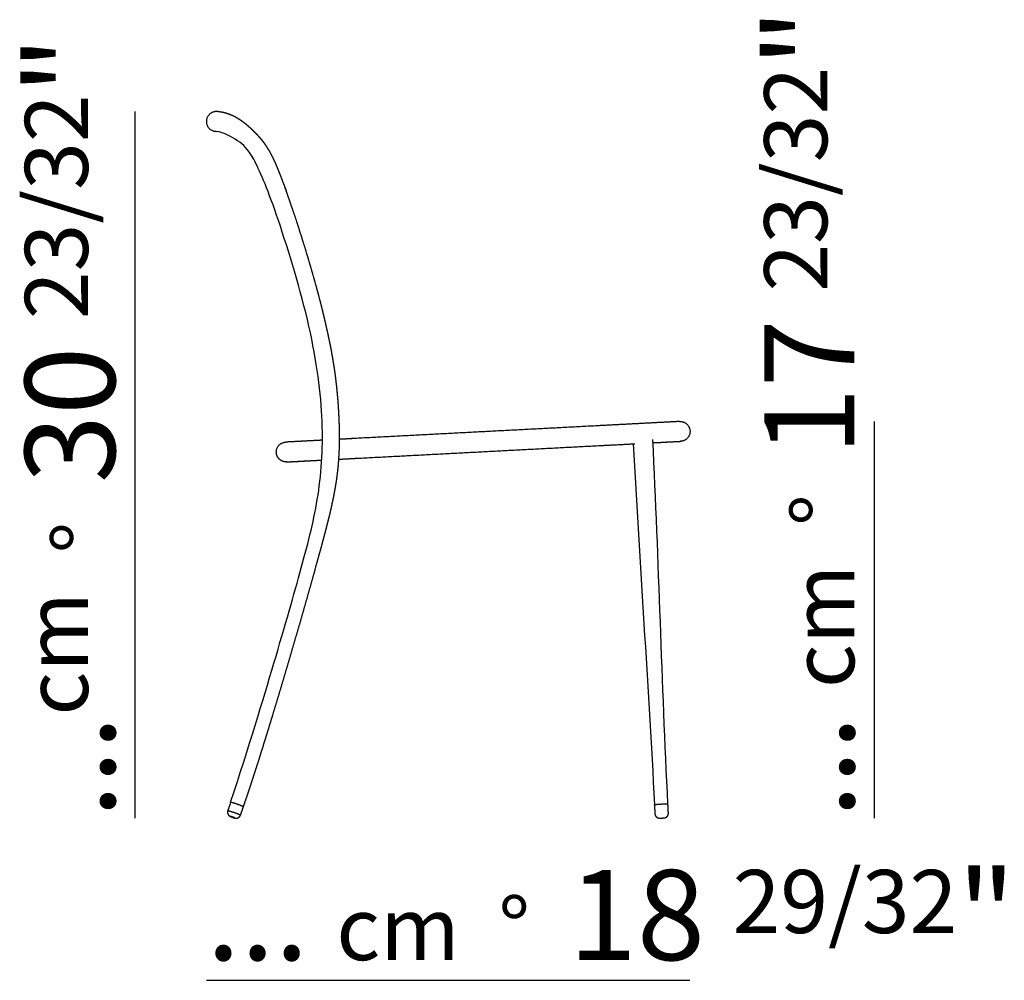
# Model space of a CAD drawing. Extents: x 3103 to 4261, y 610 to 969.
# Drawn here: x 3103 to 3213, y 805 to 912 of the extents above; entities that cross this region are included whole.
import ezdxf

# ---------------------------------------------------------------- set-up
doc = ezdxf.new("R2010")
doc.units = 0
doc.layers.add('Linee', color=7, linetype='CONTINUOUS')
doc.layers.add('QUOTE', color=7, linetype='CONTINUOUS')
doc.styles.add('Swis', font='swisscl.ttf')

msp = doc.modelspace()

# ---------------------------------------------------------------- linework, layer by layer
at = {"layer": 'Linee'}
for points, weights, degree, knots in [([(3125.24, 901.6), (3125.19, 901.61), (3125.15, 901.61), (3124.05, 901.61), (3124.05, 900.51), (3124.05, 899.41), (3125.15, 899.41)], [0.968255185733, 0.983159289344, 1, 0.707106781187, 1, 0.707106781187, 1], 2, [50.842788, 50.842788, 50.842788, 51.836279, 51.836279, 69.115038, 69.115038, 86.393798, 86.393798, 86.393798]), ([(3132.69, 893.47), (3132.67, 893.5), (3132.66, 893.54), (3132.65, 893.57), (3132.58, 893.77), (3132.5, 893.97), (3132.43, 894.17), (3132.35, 894.37), (3132.28, 894.56), (3132.2, 894.75), (3132.13, 894.94), (3132.06, 895.12), (3131.98, 895.3), (3131.91, 895.48), (3131.83, 895.66), (3131.76, 895.83), (3131.68, 896), (3131.61, 896.17), (3131.53, 896.33), (3131.45, 896.49), (3131.37, 896.65), (3131.29, 896.81), (3131.2, 896.97), (3131.12, 897.13), (3131.03, 897.28), (3130.95, 897.41), (3130.87, 897.54), (3130.78, 897.67), (3130.77, 897.69), (3130.76, 897.71), (3130.75, 897.73), (3130.68, 897.83), (3130.61, 897.93), (3130.54, 898.03), (3130.47, 898.13), (3130.4, 898.22), (3130.32, 898.32), (3130.25, 898.41), (3130.17, 898.5), (3130.09, 898.6), (3130.01, 898.69), (3129.93, 898.78), (3129.85, 898.87), (3129.77, 898.96), (3129.68, 899.05), (3129.6, 899.14), (3129.54, 899.2), (3129.48, 899.26), (3129.42, 899.33), (3129.32, 899.42), (3129.22, 899.52), (3129.12, 899.61), (3129.02, 899.7), (3128.93, 899.79), (3128.83, 899.88), (3128.73, 899.97), (3128.63, 900.05), (3128.53, 900.13), (3128.44, 900.21), (3128.34, 900.29), (3128.24, 900.36), (3128.15, 900.43), (3128.05, 900.5), (3127.96, 900.57), (3127.87, 900.63), (3127.77, 900.69), (3127.68, 900.75), (3127.59, 900.8), (3127.51, 900.86), (3127.42, 900.91), (3127.33, 900.96), (3127.25, 901), (3127.16, 901.05), (3127.08, 901.09), (3127, 901.13), (3126.92, 901.16), (3126.84, 901.2), (3126.76, 901.23), (3126.68, 901.26), (3126.61, 901.29), (3126.53, 901.32), (3126.45, 901.35), (3126.38, 901.37), (3126.3, 901.4), (3126.23, 901.42), (3126.16, 901.44), (3126.09, 901.46), (3126.02, 901.48), (3125.95, 901.49), (3125.89, 901.51), (3125.83, 901.52), (3125.77, 901.53), (3125.71, 901.54), (3125.65, 901.55), (3125.6, 901.56), (3125.54, 901.57), (3125.49, 901.58), (3125.45, 901.58), (3125.4, 901.59), (3125.36, 901.59), (3125.32, 901.6), (3125.28, 901.6), (3125.24, 901.6), (3125.21, 901.61), (3125.17, 901.61)], [1, 1, 1, 1, 0.999990036525, 0.999990036525, 1, 0.999983263268, 0.999983263268, 1, 0.999972464512, 0.999972464512, 1, 0.999955136976, 0.999955136976, 1, 0.999927423895, 0.999927423895, 1, 0.999883934771, 0.999883934771, 1, 0.99981545593, 0.99981545593, 1, 0.999791811162, 0.999791811162, 1, 0.999994329508, 0.999994329508, 1, 0.999854302104, 0.999854302104, 1, 0.999873578502, 0.999873578502, 1, 0.999896155793, 0.999896155793, 1, 0.999914948279, 0.999914948279, 1, 0.999930891992, 0.999930891992, 1, 0.99996867701, 0.99996867701, 1, 0.999916686897, 0.999916686897, 1, 0.999906627919, 0.999906627919, 1, 0.99989450781, 0.99989450781, 1, 0.99987952888, 0.99987952888, 1, 0.999861993094, 0.999861993094, 1, 0.999843105767, 0.999843105767, 1, 0.999825042515, 0.999825042515, 1, 0.999812309376, 0.999812309376, 1, 0.999810244257, 0.999810244257, 1, 0.999826133209, 0.999826133209, 1, 0.999834229137, 0.999834229137, 1, 0.999842233393, 0.999842233393, 1, 0.999854114282, 0.999854114282, 1, 0.999867472204, 0.999867472204, 1, 0.999879503948, 0.999879503948, 1, 0.999890989983, 0.999890989983, 1, 0.999901565615, 0.999901565615, 1, 0.999911191847, 0.999911191847, 1, 0.999911852719, 0.999911852719], 3, [714.09087, 714.09087, 714.09087, 714.09087, 715.153939, 715.153939, 715.153939, 721.598661, 721.598661, 721.598661, 727.794275, 727.794275, 727.794275, 733.741225, 733.741225, 733.741225, 739.457294, 739.457294, 739.457294, 744.981638, 744.981638, 744.981638, 750.367775, 750.367775, 750.367775, 755.687822, 755.687822, 755.687822, 760.342797, 760.342797, 760.342797, 761.032006, 761.032006, 761.032006, 764.642524, 764.642524, 764.642524, 768.256051, 768.256051, 768.256051, 771.892549, 771.892549, 771.892549, 775.556258, 775.556258, 775.556258, 779.225196, 779.225196, 779.225196, 781.824508, 781.824508, 781.824508, 785.928964, 785.928964, 785.928964, 789.934757, 789.934757, 789.934757, 793.800536, 793.800536, 793.800536, 797.496281, 797.496281, 797.496281, 801.00183, 801.00183, 801.00183, 804.307503, 804.307503, 804.307503, 807.410627, 807.410627, 807.410627, 810.314443, 810.314443, 810.314443, 813.023141, 813.023141, 813.023141, 815.537787, 815.537787, 815.537787, 818.001926, 818.001926, 818.001926, 820.353973, 820.353973, 820.353973, 822.527751, 822.527751, 822.527751, 824.513732, 824.513732, 824.513732, 826.306303, 826.306303, 826.306303, 827.89734, 827.89734, 827.89734, 829.278653, 829.278653, 829.278653, 830.442036, 830.442036, 841.476715, 841.476715, 841.476715, 841.476715]), ([(3132.69, 893.47), (3132.69, 893.46), (3132.69, 893.46), (3132.69, 893.45), (3132.7, 893.44), (3132.7, 893.42), (3132.71, 893.39), (3132.71, 893.35), (3132.72, 893.32), (3132.73, 893.28), (3132.74, 893.24), (3132.76, 893.19), (3132.77, 893.15), (3132.79, 893.11), (3132.81, 893.07), (3132.82, 893.03), (3132.84, 893), (3132.85, 892.97), (3132.86, 892.95), (3132.87, 892.94), (3132.87, 892.93), (3132.87, 892.92), (3132.88, 892.91), (3132.89, 892.89), (3132.9, 892.87), (3132.9, 892.86), (3132.91, 892.85), (3132.91, 892.84)], [1, 0.999190356524, 0.999190356524, 1, 1, 1, 1, 0.999761489875, 0.999761489875, 1, 0.999433681666, 0.999433681666, 1, 0.999520733964, 0.999520733964, 1, 0.999919902733, 0.999919902733, 1, 1, 1, 1, 0.999889186043, 0.999889186043, 1, 0.999464290921, 0.999464290921, 1], 3, [0, 0, 0, 0, 0.178188, 0.178188, 0.178188, 1.384082, 1.384082, 1.384082, 2.502526, 2.502526, 2.502526, 3.835156, 3.835156, 3.835156, 5.183882, 5.183882, 5.183882, 6.076338, 6.076338, 6.076338, 6.432206, 6.432206, 6.432206, 7.046387, 7.046387, 7.046387, 7.29476, 7.29476, 7.29476, 7.29476]), ([(3132.69, 893.46), (3132.69, 893.45), (3132.7, 893.44), (3132.7, 893.42), (3132.71, 893.39), (3132.72, 893.35), (3132.75, 893.26), (3132.77, 893.21), (3132.78, 893.16), (3132.8, 893.12), (3132.81, 893.08), (3132.84, 893.01), (3132.86, 892.98), (3132.87, 892.95), (3132.88, 892.93), (3132.88, 892.92), (3132.89, 892.91), (3132.89, 892.89), (3132.9, 892.87), (3132.91, 892.86)], [1, 1, 1, 1, 1, 1, 1, 1, 1, 1, 1, 1, 1, 1, 0.999973835876, 0.999973835876, 1, 1, 1, 1], 3, [7.013995, 7.013995, 7.013995, 7.013995, 7.966306, 7.966306, 7.966306, 9.597022, 9.597022, 11.230424, 11.230424, 11.230424, 12.462537, 12.462537, 13.693676, 13.693676, 13.693676, 14.105765, 14.105765, 14.105765, 15.045785, 15.045785, 15.045785, 15.045785]), ([(3128.17, 824.46), (3128.34, 824.94), (3128.5, 825.43), (3128.67, 825.91), (3128.84, 826.43), (3129.01, 826.95), (3129.18, 827.47), (3129.36, 828.02), (3129.54, 828.57), (3129.72, 829.12), (3129.9, 829.7), (3130.08, 830.28), (3130.26, 830.85), (3130.45, 831.45), (3130.64, 832.05), (3130.82, 832.64), (3131.01, 833.26), (3131.2, 833.87), (3131.38, 834.48), (3131.77, 835.74), (3132.14, 836.99), (3132.52, 838.25), (3132.89, 839.51), (3133.27, 840.77), (3133.63, 842.03), (3133.99, 843.25), (3134.35, 844.48), (3134.7, 845.7), (3135.03, 846.85), (3135.35, 848), (3135.68, 849.15), (3135.97, 850.19), (3136.26, 851.23), (3136.54, 852.27), (3136.7, 852.81), (3136.85, 853.36), (3136.99, 853.91), (3137.13, 854.42), (3137.26, 854.92), (3137.4, 855.43), (3137.52, 855.9), (3137.64, 856.37), (3137.75, 856.84), (3137.86, 857.29), (3137.96, 857.73), (3138.05, 858.18), (3138.15, 858.61), (3138.23, 859.04), (3138.31, 859.47), (3138.39, 859.89), (3138.46, 860.31), (3138.52, 860.73), (3138.58, 861.15), (3138.63, 861.58), (3138.68, 862), (3138.7, 862.26), (3138.73, 862.53), (3138.75, 862.79), (3138.76, 862.96), (3138.77, 863.12), (3138.78, 863.29), (3138.79, 863.45), (3138.8, 863.62), (3138.81, 863.78), (3138.82, 863.95), (3138.82, 864.11), (3138.83, 864.28), (3138.84, 864.62), (3138.84, 864.96), (3138.84, 865.31), (3138.85, 865.67), (3138.84, 866.02), (3138.84, 866.38), (3138.83, 866.76), (3138.81, 867.13), (3138.8, 867.51), (3138.79, 867.71), (3138.78, 867.91), (3138.77, 868.11), (3138.76, 868.31), (3138.75, 868.51), (3138.73, 868.71), (3138.72, 868.85), (3138.71, 868.98), (3138.71, 869.12), (3138.7, 869.26), (3138.69, 869.39), (3138.68, 869.53), (3138.66, 869.75), (3138.64, 869.96), (3138.62, 870.18), (3138.6, 870.39), (3138.58, 870.61), (3138.56, 870.83), (3138.51, 871.31), (3138.45, 871.8), (3138.39, 872.28), (3138.32, 872.83), (3138.23, 873.38), (3138.14, 873.93), (3138.04, 874.56), (3137.92, 875.19), (3137.8, 875.81), (3137.65, 876.51), (3137.5, 877.22), (3137.34, 877.92), (3137.16, 878.7), (3136.98, 879.48), (3136.78, 880.25), (3136.56, 881.1), (3136.34, 881.94), (3136.1, 882.78), (3135.85, 883.67), (3135.59, 884.56), (3135.33, 885.45), (3135.05, 886.37), (3134.77, 887.28), (3134.47, 888.2), (3134.18, 889.12), (3133.88, 890.03), (3133.57, 890.95), (3133.45, 891.29), (3133.33, 891.63), (3133.22, 891.97), (3133.18, 892.08), (3133.14, 892.19), (3133.1, 892.3), (3133.04, 892.48), (3132.98, 892.66), (3132.91, 892.84)], [1, 0.999990385483, 0.999990385483, 1, 0.999994318552, 0.999994318552, 1, 0.999996507808, 0.999996507808, 1, 0.999997736501, 0.999997736501, 1, 0.99999844645, 0.99999844645, 1, 0.99999888108, 0.99999888108, 1, 0.999996824089, 0.999996824089, 1, 0.999997602139, 0.999997602139, 1, 0.999997827332, 0.999997827332, 1, 0.999997856772, 0.999997856772, 1, 0.999997921098, 0.999997921098, 1, 1, 1, 1, 1, 1, 1, 1, 1, 1, 1, 1, 1, 1, 1, 1, 1, 1, 1, 0.999862234714, 0.999862234714, 1, 0.999943362102, 0.999943362102, 1, 0.999978980415, 0.999978980415, 1, 0.999980970888, 0.999980970888, 1, 0.99998271415, 0.99998271415, 1, 0.999936005783, 0.999936005783, 1, 0.999946595975, 0.999946595975, 1, 0.999957772136, 0.999957772136, 1, 0.999991171418, 0.999991171418, 1, 0.99999290537, 0.99999290537, 1, 0.999997232366, 0.999997232366, 1, 0.999996742785, 0.999996742785, 1, 0.999987981692, 0.999987981692, 1, 0.999984326478, 0.999984326478, 1, 0.99991642698, 0.99991642698, 1, 1, 1, 1, 1, 1, 1, 1, 1, 1, 1, 1, 1, 1, 1, 1, 1, 1, 1, 0.999972669043, 0.999972669043, 1, 0.999976643329, 0.999976643329, 1, 0.999996954617, 0.999996954617, 1, 0.999999571829, 0.999999571829, 1, 0.999997859716, 0.999997859716, 1], 3, [0, 0, 0, 0, 15.355754, 15.355754, 15.355754, 31.790947, 31.790947, 31.790947, 49.152265, 49.152265, 49.152265, 67.291224, 67.291224, 67.291224, 86.05874, 86.05874, 86.05874, 105.302883, 105.302883, 105.302883, 144.616116, 144.616116, 144.616116, 184.012058, 184.012058, 184.012058, 222.268559, 222.268559, 222.268559, 258.160059, 258.160059, 258.160059, 290.461603, 290.461603, 290.461603, 307.534108, 307.534108, 307.534108, 323.228087, 323.228087, 323.228087, 337.810149, 337.810149, 337.810149, 351.547597, 351.547597, 351.547597, 364.705926, 364.705926, 364.705926, 377.542164, 377.542164, 377.542164, 390.299411, 390.299411, 390.299411, 398.269728, 398.269728, 398.269728, 403.240104, 403.240104, 403.240104, 408.20644, 408.20644, 408.20644, 413.166247, 413.166247, 413.166247, 423.442417, 423.442417, 423.442417, 434.179591, 434.179591, 434.179591, 445.488878, 445.488878, 445.488878, 451.491927, 451.491927, 451.491927, 457.483175, 457.483175, 457.483175, 461.597492, 461.597492, 461.597492, 465.717062, 465.717062, 465.717062, 472.218759, 472.218759, 472.218759, 478.738425, 478.738425, 478.738425, 493.389033, 493.389033, 493.389033, 510.116542, 510.116542, 510.116542, 529.209378, 529.209378, 529.209378, 550.810295, 550.810295, 550.810295, 574.85538, 574.85538, 574.85538, 601.051469, 601.051469, 601.051469, 628.896167, 628.896167, 628.896167, 657.676424, 657.676424, 657.676424, 686.69572, 686.69572, 686.69572, 697.451537, 697.451537, 697.451537, 700.916557, 700.916557, 700.916557, 706.735491, 706.735491, 706.735491, 706.735491]), ([(3176.6, 867.21), (3177.65, 867.26), (3177.76, 866.22), (3177.87, 865.13), (3176.78, 865.01)], [1, 0.725360824367, 1, 0.707106771282, 1], 2, [0, 0, 0, 16.703236, 16.703236, 33.981997, 33.981997, 33.981997]), ([(3132.92, 862.72), (3132.47, 862.72), (3132.14, 863.04), (3131.82, 863.36), (3131.82, 863.82), (3131.82, 864.86), (3132.87, 864.92)], [1, 0.923879527531, 1, 0.923879527531, 1, 0.725358882884, 1], 2, [0, 0, 0, 8.639381, 8.639381, 17.278762, 17.278762, 33.982062, 33.982062, 33.982062]), ([(3126.93, 824.92), (3127.4, 824.8), (3127.93, 824.58), (3128.18, 824.48), (3128.17, 824.46)], [1, 0.707106781187, 1, 0.837535792689, 0.855305315364], 2, [-69.115038, -69.115038, -69.115038, -51.836279, -51.836279, -42.251967, -42.251967, -42.251967]), ([(3173.81, 824.67), (3173.81, 824.71), (3174.56, 824.75), (3175.31, 824.78), (3175.31, 824.74)], [0.99879183456, 0.707106781187, 1, 0.707712114973, 0.99879183456], 2, [-51.871989, -51.871989, -51.871989, -34.575356, -34.575356, -17.31447, -17.31447, -17.31447]), ([(3126.43, 824.01), (3126.41, 823.95), (3126.4, 823.88), (3126.4, 823.82), (3126.4, 823.75), (3126.42, 823.68), (3126.45, 823.62), (3126.46, 823.61), (3126.47, 823.59), (3126.48, 823.57), (3126.5, 823.53), (3126.54, 823.49), (3126.58, 823.46), (3126.6, 823.44), (3126.62, 823.42), (3126.67, 823.4), (3126.68, 823.39), (3126.7, 823.38), (3126.72, 823.37), (3126.73, 823.36), (3126.76, 823.35), (3126.77, 823.35), (3126.79, 823.34), (3126.82, 823.33), (3126.85, 823.32), (3126.88, 823.3), (3126.92, 823.29), (3126.95, 823.28), (3126.99, 823.27), (3127.02, 823.25), (3127.06, 823.24), (3127.09, 823.23), (3127.12, 823.22), (3127.15, 823.21), (3127.18, 823.2), (3127.21, 823.2), (3127.25, 823.19), (3127.28, 823.18), (3127.32, 823.18), (3127.35, 823.18), (3127.39, 823.18), (3127.46, 823.18), (3127.52, 823.2), (3127.59, 823.23), (3127.65, 823.26), (3127.7, 823.3), (3127.75, 823.35), (3127.79, 823.4), (3127.82, 823.45), (3127.84, 823.51)], [1, 0.988140348387, 0.988140348387, 1, 0.986061478629, 0.986061478629, 1, 0.999005023437, 0.999005023437, 1, 0.992375159324, 0.992375159324, 1, 1, 1, 1, 1, 1, 1, 1, 1, 1, 1, 0.999909440197, 0.999909440197, 1, 0.999939128869, 0.999939128869, 1, 0.999929867538, 0.999929867538, 1, 0.999852161144, 0.999852161144, 1, 1, 1, 1, 0.997112639319, 0.997112639319, 1, 0.985879252954, 0.985879252954, 1, 0.986063707003, 0.986063707003, 1, 0.988144644669, 0.988144644669, 1], 3, [0, 0, 0, 0, 1.893175, 1.893175, 1.893175, 3.94935, 3.94935, 3.94935, 4.499522, 4.499522, 4.499522, 6.040302, 6.040302, 6.040302, 6.92945, 6.92945, 7.766523, 7.766523, 7.766523, 8.373342, 8.373342, 8.940833, 8.940833, 8.940833, 9.92122, 9.92122, 9.92122, 11.06388, 11.06388, 11.06388, 12.18333, 12.18333, 12.18333, 13.121924, 13.121924, 13.121924, 14.438296, 14.438296, 14.438296, 15.456574, 15.456574, 15.456574, 17.548368, 17.548368, 17.548368, 19.604839, 19.604839, 19.604839, 21.497797, 21.497797, 21.497797, 21.497797]), ([(3126.61, 823.98), (3127.08, 823.85), (3127.61, 823.64), (3127.85, 823.54), (3127.84, 823.51)], [1, 0.707106781187, 1, 0.839245503384, 0.854951276398], 2, [0, 0, 0, 3.926892, 3.926892, 6.082167, 6.082167, 6.082167]), ([(3173.86, 823.67), (3173.87, 823.61), (3173.88, 823.54), (3173.91, 823.49), (3173.94, 823.42), (3173.98, 823.37), (3174.03, 823.32), (3174.08, 823.27), (3174.14, 823.24), (3174.21, 823.22), (3174.25, 823.2), (3174.29, 823.2), (3174.33, 823.19), (3174.35, 823.19), (3174.37, 823.19), (3174.4, 823.19), (3174.41, 823.19), (3174.43, 823.19), (3174.47, 823.19), (3174.5, 823.19), (3174.53, 823.19), (3174.57, 823.19), (3174.6, 823.19), (3174.64, 823.19)], [1, 0.988149138331, 0.988149138331, 1, 0.986076820741, 0.986076820741, 1, 0.985923366406, 0.985923366406, 1, 0.995787157194, 0.995787157194, 1, 1, 1, 1, 1, 1, 0.999892219241, 0.999892219241, 1, 0.999954559182, 0.999954559182, 1], 3, [0, 0, 0, 0, 1.89177, 1.89177, 1.89177, 3.945788, 3.945788, 3.945788, 6.029311, 6.029311, 6.029311, 7.290499, 7.290499, 7.290499, 7.976258, 7.976258, 8.609117, 8.609117, 8.609117, 9.635211, 9.635211, 9.635211, 10.672497, 10.672497, 10.672497, 10.672497]), ([(3174.64, 823.19), (3174.67, 823.19), (3174.71, 823.2), (3174.74, 823.2), (3174.77, 823.2), (3174.81, 823.2), (3174.84, 823.21), (3174.86, 823.21), (3174.87, 823.21), (3174.91, 823.22), (3174.92, 823.22), (3174.94, 823.22), (3174.96, 823.23), (3174.98, 823.23), (3175.02, 823.24), (3175.04, 823.25), (3175.06, 823.26), (3175.13, 823.29), (3175.18, 823.33), (3175.23, 823.38), (3175.28, 823.43), (3175.31, 823.49), (3175.34, 823.56), (3175.35, 823.61), (3175.36, 823.66), (3175.36, 823.72), (3175.36, 823.73), (3175.36, 823.74), (3175.36, 823.74)], [1, 0.999954772048, 0.999954772048, 1, 0.999894075988, 0.999894075988, 1, 1, 1, 1, 1, 1, 1, 1, 1, 1, 1, 0.985923418629, 0.985923418629, 1, 0.986076763372, 0.986076763372, 1, 0.991060611986, 0.991060611986, 1, 0.999793546267, 0.999793546267, 1], 3, [0, 0, 0, 0, 1.038045, 1.038045, 1.038045, 2.065951, 2.065951, 2.065951, 2.698368, 2.698368, 3.379191, 3.379191, 3.379191, 4.054902, 4.054902, 4.788806, 4.788806, 4.788806, 6.872307, 6.872307, 6.872307, 8.926309, 8.926309, 8.926309, 10.568774, 10.568774, 10.568774, 10.818068, 10.818068, 10.818068, 10.818068])]:
    msp.add_rational_spline(points, weights, degree=degree, knots=knots, dxfattribs=at)
for points, degree in [([(3126.75, 824.95), (3128.83, 831.29), (3131.81, 841.12), (3134.77, 851.48), (3136.68, 858.85), (3137.23, 867.46), (3135.7, 878.09), (3131.56, 891.39), (3129.15, 897.04), (3127.68, 898.36), (3126.06, 899.26), (3125.15, 899.41)], 3), ([(3132.69, 893.46), (3132.69, 893.46), (3132.69, 893.46), (3132.69, 893.47)], 3), ([(3132.91, 892.85), (3132.91, 892.85), (3132.91, 892.86), (3132.9, 892.87)], 3), ([(3176.6, 867.21), (3175.59, 867.15), (3174.58, 867.1)], 2), ([(3167.69, 866.74), (3154.11, 866.03), (3140.52, 865.32)], 2), ([(3174.58, 867.1), (3171.13, 866.92), (3167.69, 866.74)], 2), ([(3134.99, 865.03), (3133.93, 864.97), (3132.87, 864.92)], 2), ([(3136.94, 865.13), (3135.97, 865.08), (3135, 865.03)], 2), ([(3140.52, 865.32), (3139.68, 865.27), (3138.84, 865.23)], 2), ([(3175.31, 824.74), (3174.64, 838.22), (3174.3, 851.72), (3173.64, 865.2)], 3), ([(3174.7, 864.9), (3175.71, 864.96), (3176.72, 865.01)], 2), ([(3174.75, 864.91), (3175.76, 864.96), (3176.78, 865.01)], 2), ([(3140.64, 863.12), (3154.22, 863.83), (3167.8, 864.54)], 2), ([(3167.8, 864.54), (3169.73, 864.64), (3171.65, 864.74)], 2), ([(3171.46, 864.74), (3172.15, 851.37), (3173.15, 838.03), (3173.81, 824.67)], 3), ([(3173.66, 864.85), (3174.18, 864.88), (3174.7, 864.9)], 2), ([(3132.92, 862.72), (3133.99, 862.77), (3135.06, 862.83)], 2), ([(3132.98, 862.72), (3134.04, 862.77), (3135.1, 862.83)], 2), ([(3135.11, 862.83), (3135.99, 862.88), (3136.86, 862.92)], 2), ([(3138.76, 863.02), (3139.7, 863.07), (3140.64, 863.12)], 2), ([(3126.75, 824.95), (3126.59, 824.48), (3126.43, 824.01)], 2), ([(3173.81, 824.67), (3173.84, 824.17), (3173.86, 823.67)], 2), ([(3175.36, 823.74), (3175.34, 824.24), (3175.31, 824.74)], 2), ([(3127.84, 823.51), (3128.01, 823.99), (3128.17, 824.46)], 2)]:
    msp.add_open_spline(points, degree=degree, dxfattribs=at)
for points, weights in [([(3176.78, 865.01), (3176.75, 865.01), (3176.72, 865.01)], [1, 0.999672683028, 1]), ([(3167.8, 864.54), (3167.8, 864.54), (3167.8, 864.54)], [0.978659813887, 0.988909999247, 1]), ([(3174.7, 864.9), (3174.72, 864.91), (3174.75, 864.91)], [1, 0.999639960592, 1]), ([(3135.11, 862.83), (3135.08, 862.83), (3135.06, 862.83)], [1, 0.999632174573, 1]), ([(3140.64, 863.12), (3140.63, 863.12), (3140.63, 863.12)], [1, 0.98781283495, 1]), ([(3132.98, 862.72), (3132.95, 862.72), (3132.92, 862.72)], [1, 0.999673820867, 1]), ([(3126.75, 824.95), (3126.76, 824.97), (3126.93, 824.92)], [0.854840518996, 0.867282760225, 1]), ([(3126.43, 824.01), (3126.43, 824.02), (3126.61, 823.98)], [0.855305315364, 0.869570988497, 1])]:
    msp.add_rational_spline(points, weights, degree=2, dxfattribs=at)
msp.add_open_spline([(3126.79, 823.36), (3126.81, 823.36), (3126.85, 823.35), (3126.94, 823.32), (3127.03, 823.29), (3127.12, 823.25), (3127.16, 823.23), (3127.18, 823.22), (3127.2, 823.22), (3127.2, 823.21), (3127.21, 823.21), (3127.21, 823.21), (3127.21, 823.21), (3127.21, 823.21), (3127.2, 823.21), (3127.2, 823.21), (3127.18, 823.21), (3127.16, 823.21), (3127.12, 823.22), (3127.05, 823.24), (3126.97, 823.27), (3126.89, 823.3), (3126.82, 823.33), (3126.78, 823.35), (3126.76, 823.36), (3126.75, 823.36), (3126.74, 823.37), (3126.74, 823.37), (3126.73, 823.37), (3126.74, 823.37), (3126.74, 823.37), (3126.74, 823.37), (3126.76, 823.37), (3126.77, 823.37), (3126.79, 823.36), (3126.79, 823.36)], degree=3, knots=[0, 0, 0, 0, 0.567782, 1.252058, 2.754952, 3.452858, 3.967813, 4.161908, 4.295001, 4.349969, 4.389471, 4.409244, 4.42526, 4.441511, 4.479363, 4.540975, 4.622454, 4.866854, 5.16567, 5.952807, 6.89499, 7.837113, 8.669117, 9.005806, 9.242661, 9.332999, 9.399291, 9.441548, 9.459923, 9.474551, 9.507947, 9.551421, 9.626298, 9.829006, 10.075992, 10.075992, 10.075992, 10.075992], dxfattribs=at)
at = {"layer": 'QUOTE'}
for p, q in [((3116.15, 823.18), (3116.15, 901.6)), ((3198.24, 823.18), (3198.24, 867.21)), ((3124.05, 805.18), (3177.76, 805.18))]:
    msp.add_line(p, q, dxfattribs=at)

# ---------------------------------------------------------------- texts
at = {"layer": 'QUOTE', "char_height": 10, "width": 107.8714, "attachment_point": 1, "rotation": 90, "style": 'Swis'}
for s, insert in [('... {\\H0.7x;cm  °  \\H1.429x;17 \\H0.7x;23/32\\H1.429x;"}', (3186, 823.18)), ('...{\\H0.7x;cm  °  \\H1.429x;30 \\H0.7x;23/32\\H1.429x;"}', (3103.9, 823.18))]:
    msp.add_mtext(s, dxfattribs=dict(at, insert=insert))
at = {"layer": 'QUOTE', "insert": (3124.05, 817.43), "char_height": 10, "width": 107.8714, "attachment_point": 1, "style": 'Swis'}
msp.add_mtext('... {\\H0.7x;cm  °  \\H1.429x;18 \\H0.7x;29/32\\H1.429x;"}', dxfattribs=at)

doc.saveas('drawing.dxf')
